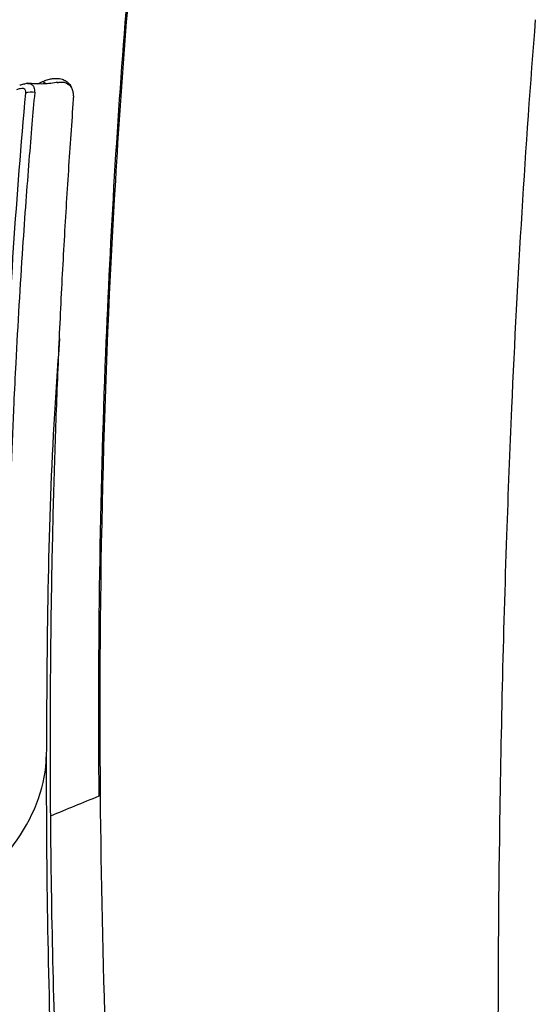
# Model space of a CAD drawing. Units: millimetres. Extents: x 84 to 1261, y -346 to 1312.
# Drawn here: x 1035 to 1060, y 43 to 91 of the extents above; entities that cross this region are included whole.
import ezdxf

# ---------------------------------------------------------------- set-up
doc = ezdxf.new("R2010")
doc.units = ezdxf.units.MM

msp = doc.modelspace()

# ---------------------------------------------------------------- linework, layer by layer
at = {"color": 7, "linetype": 'Continuous', "lineweight": 25}
for p, q in [((1035.68, 87.994), (1035.911, 88.104)), ((1035.911, 88.104), (1036.093, 87.999))]:
    msp.add_line(p, q, dxfattribs=at)
msp.add_arc((1035.323, 86.852), 0.733, 74.0222, 110.6095, dxfattribs=at)
for points, knots in [([(1042.304, 112.216), (1041.919, 112.047), (1041.15, 111.71), (1040.004, 111.2), (1038.862, 110.685), (1037.726, 110.167), (1036.596, 109.645), (1035.471, 109.119), (1034.352, 108.589), (1033.239, 108.056), (1032.131, 107.518), (1031.029, 106.978), (1029.933, 106.433), (1028.842, 105.885), (1027.758, 105.333), (1026.679, 104.777), (1025.606, 104.218), (1024.54, 103.655), (1023.479, 103.088), (1022.424, 102.518), (1021.376, 101.945), (1020.333, 101.368), (1019.297, 100.787), (1018.267, 100.204), (1017.243, 99.616), (1016.226, 99.025), (1015.215, 98.431), (1014.21, 97.834), (1013.212, 97.233), (1012.22, 96.629), (1011.234, 96.021), (1010.256, 95.411), (1009.283, 94.797), (1008.318, 94.18), (1007.359, 93.559), (1006.406, 92.936), (1005.46, 92.309), (1004.522, 91.679), (1003.589, 91.046), (1002.664, 90.41), (1001.746, 89.771), (1000.834, 89.129), (999.929, 88.484), (999.032, 87.836), (998.141, 87.185), (997.258, 86.531), (996.381, 85.874), (995.802, 85.434), (995.513, 85.214)], [0, 0, 0, 0, 0.021776, 0.04355, 0.065324, 0.087096, 0.108867, 0.130637, 0.152405, 0.174172, 0.195938, 0.217703, 0.239466, 0.261227, 0.282987, 0.304746, 0.326503, 0.348258, 0.370012, 0.391764, 0.413514, 0.435263, 0.457009, 0.478754, 0.500497, 0.522238, 0.543978, 0.565715, 0.58745, 0.609183, 0.630915, 0.652644, 0.674371, 0.696095, 0.717818, 0.739538, 0.761257, 0.782972, 0.804686, 0.826397, 0.848106, 0.869813, 0.891517, 0.913218, 0.934917, 0.956614, 0.978308, 1, 1, 1, 1]), ([(1042.304, 112.216), (1042.255, 111.868), (1042.223, 111.617), (1042.15, 111.054), (1042.111, 110.756), (1042.032, 110.154), (1041.994, 109.853), (1041.918, 109.263), (1041.881, 108.97), (1041.771, 108.086), (1041.697, 107.485), (1041.553, 106.292), (1041.483, 105.697), (1041.139, 102.719), (1040.884, 100.315), (1040.185, 93.059), (1039.805, 88.162), (1038.917, 73.307), (1038.667, 63.182), (1038.759, 52.862)], [0, 0, 0, 0, 0.015625, 0.015625, 0.03125, 0.03125, 0.046875, 0.046875, 0.0625, 0.0625, 0.09375, 0.09375, 0.125, 0.125, 0.25, 0.25, 0.5, 0.5, 1, 1, 1, 1]), ([(995.398, 84.444), (995.683, 84.661), (996.253, 85.095), (997.117, 85.743), (997.987, 86.389), (998.865, 87.031), (999.749, 87.671), (1000.64, 88.307), (1001.538, 88.941), (1002.443, 89.572), (1003.354, 90.2), (1004.272, 90.825), (1005.197, 91.446), (1006.128, 92.065), (1007.066, 92.681), (1008.01, 93.294), (1008.961, 93.903), (1009.918, 94.51), (1010.882, 95.113), (1011.852, 95.713), (1012.829, 96.31), (1013.811, 96.903), (1014.801, 97.494), (1015.796, 98.081), (1016.797, 98.665), (1017.805, 99.245), (1018.819, 99.822), (1019.839, 100.396), (1020.865, 100.966), (1021.897, 101.533), (1022.935, 102.097), (1023.979, 102.657), (1025.029, 103.214), (1026.085, 103.767), (1027.146, 104.316), (1028.214, 104.863), (1029.287, 105.405), (1030.366, 105.944), (1031.45, 106.479), (1032.54, 107.011), (1033.636, 107.539), (1034.737, 108.064), (1035.844, 108.584), (1036.956, 109.101), (1038.074, 109.615), (1039.197, 110.124), (1040.325, 110.63), (1041.082, 110.964), (1041.46, 111.131)], [0, 0, 0, 0, 0.021688, 0.043379, 0.065073, 0.086769, 0.108468, 0.130169, 0.151873, 0.17358, 0.195289, 0.217, 0.238714, 0.26043, 0.282149, 0.30387, 0.325594, 0.347319, 0.369047, 0.390778, 0.41251, 0.434245, 0.455982, 0.477721, 0.499462, 0.521205, 0.54295, 0.564697, 0.586446, 0.608197, 0.62995, 0.651704, 0.673461, 0.695219, 0.716979, 0.738741, 0.760504, 0.782269, 0.804035, 0.825803, 0.847573, 0.869344, 0.891117, 0.912891, 0.934666, 0.956443, 0.978221, 1, 1, 1, 1]), ([(1060.257, 91.156), (1060.005, 88.012), (1059.782, 84.844), (1059.391, 78.46), (1059.224, 75.245), (1059.081, 72.003)], [0, 0, 0, 0, 0.5, 0.5, 1, 1, 1, 1]), ([(1035.238, 88.01), (1035.191, 88.01), (1035.12, 88.01), (1035.042, 87.985), (1034.925, 87.961), (1034.846, 87.937), (1034.783, 87.917)], [0, 0, 0, 0, 0.34427, 0.525486, 0.622294, 1, 1, 1, 1]), ([(1036.673, 88.062), (1036.44, 88.026), (1035.997, 87.956), (1035.439, 87.997), (1035.175, 88.016)], [0, 0, 0, 0, 0.526485, 1, 1, 1, 1]), ([(1035.175, 88.006), (1035.185, 88.009), (1035.204, 88.013), (1035.22, 88.009), (1035.228, 88.007)], [0, 0, 0, 0, 0.524767, 1, 1, 1, 1]), ([(1035.228, 88.007), (1035.262, 88.003), (1035.34, 87.996), (1035.427, 87.927), (1035.513, 87.795), (1035.52, 87.649), (1035.525, 87.556)], [0, 0, 0, 0, 0.18223, 0.40761, 0.619955, 1, 1, 1, 1]), ([(1035.911, 88.104), (1035.95, 88.12), (1036.026, 88.153), (1036.139, 88.191), (1036.25, 88.222), (1036.358, 88.244), (1036.465, 88.257), (1036.623, 88.265), (1036.824, 88.244), (1037.045, 88.157), (1037.228, 88.01), (1037.346, 87.823), (1037.41, 87.627), (1037.439, 87.437), (1037.434, 87.298), (1037.431, 87.228)], [0, 0, 0, 0, 0.045114, 0.089783, 0.134229, 0.178674, 0.223343, 0.268457, 0.38454, 0.499883, 0.623016, 0.746343, 0.830719, 0.91476, 1, 1, 1, 1]), ([(1036.657, 88.048), (1036.685, 88.055), (1036.893, 88.111), (1037.166, 88.035), (1037.3, 87.858), (1037.35, 87.79)], [0, 0, 0, 0, 0.088275, 0.654274, 1, 1, 1, 1]), ([(1035.065, 87.537), (1034.612, 82.484), (1034.269, 77.354), (1033.915, 69.556), (1033.824, 66.94), (1033.727, 62.993), (1033.701, 61.673), (1033.673, 59.688), (1033.661, 58.693), (1033.653, 57.697), (1033.648, 57.033), (1033.647, 56.701), (1033.644, 56.367)], [0, 0, 0, 0, 0.5, 0.5, 0.75, 0.75, 0.875, 0.875, 0.9375, 0.96875, 0.96875, 1, 1, 1, 1]), ([(1035.525, 87.556), (1035.479, 87.039), (1035.381, 85.928), (1035.234, 84.139), (1035.079, 82.111), (1034.844, 78.788), (1034.646, 75.452), (1034.47, 71.827), (1034.356, 69.069), (1034.252, 65.932), (1034.174, 62.775), (1034.119, 59.601), (1034.103, 57.471), (1034.095, 56.406)], [0, 0, 0, 0, 0.051137, 0.109887, 0.176251, 0.250226, 0.434847, 0.499979, 0.599736, 0.699618, 0.799624, 0.899752, 1, 1, 1, 1]), ([(1034.645, 87.714), (1034.701, 87.732), (1034.757, 87.751), (1034.868, 87.785), (1034.92, 87.786), (1035.004, 87.757), (1035.033, 87.725), (1035.068, 87.643), (1035.07, 87.591), (1035.065, 87.537)], [0, 0, 0, 0, 0.25, 0.25, 0.5, 0.5, 0.75, 0.75, 1, 1, 1, 1]), ([(1037.431, 87.228), (1037.389, 86.65), (1037.305, 85.481), (1037.185, 83.703), (1037.071, 81.883), (1036.962, 80.021), (1036.859, 78.116), (1036.763, 76.169), (1036.675, 74.178), (1036.593, 72.144), (1036.52, 70.067), (1036.456, 67.945), (1036.401, 65.779), (1036.355, 63.569), (1036.32, 61.314), (1036.296, 59.014), (1036.284, 56.669), (1036.283, 54.279), (1036.293, 52.666), (1036.298, 51.853)], [0, 0, 0, 0, 0.050275, 0.101619, 0.154032, 0.207513, 0.262063, 0.317681, 0.374368, 0.432123, 0.490947, 0.550839, 0.6118, 0.673829, 0.736926, 0.801092, 0.866326, 0.932629, 1, 1, 1, 1]), ([(1036.751, 75.416), (1036.651, 74.01), (1036.17, 67.296), (1036.13, 60.302), (1036.098, 54.771)], [0, 0, 0, 0, 0.209329, 1, 1, 1, 1]), ([(1031.251, 47.762), (1032.501, 48.319), (1033.76, 49.393), (1035.558, 51.976), (1036.097, 53.485), (1036.099, 54.773)], [0, 0, 0, 0, 0.5, 0.5, 1, 1, 1, 1])]:
    msp.add_open_spline(points, degree=3, knots=knots, dxfattribs=at)
for points in [[(1040.071, 92.067), (1039.604, 86.353), (1039.254, 80.56), (1039.021, 74.694)], [(1039.021, 74.694), (1038.736, 67.514), (1038.626, 60.224), (1038.692, 52.835)], [(1059.081, 72.003), (1058.99, 69.913), (1058.908, 67.812), (1058.836, 65.7)], [(1058.836, 65.7), (1058.668, 60.76), (1058.549, 55.762), (1058.48, 50.728)], [(1036.098, 54.771), (1036.086, 49.122), (1036.188, 43.407), (1036.398, 37.635)], [(1038.692, 52.835), (1037.89, 52.511), (1037.091, 52.184), (1036.298, 51.853)], [(1038.759, 52.862), (1038.737, 52.853), (1038.715, 52.844), (1038.692, 52.835)], [(1038.759, 52.862), (1038.831, 44.767), (1039.113, 36.553), (1039.605, 28.235)], [(1036.298, 51.853), (1036.335, 47.111), (1036.448, 42.326), (1036.635, 37.502)], [(1058.48, 50.728), (1058.373, 42.87), (1058.39, 34.914), (1058.538, 26.853)]]:
    msp.add_open_spline(points, degree=3, dxfattribs=at)

doc.saveas('drawing.dxf')
